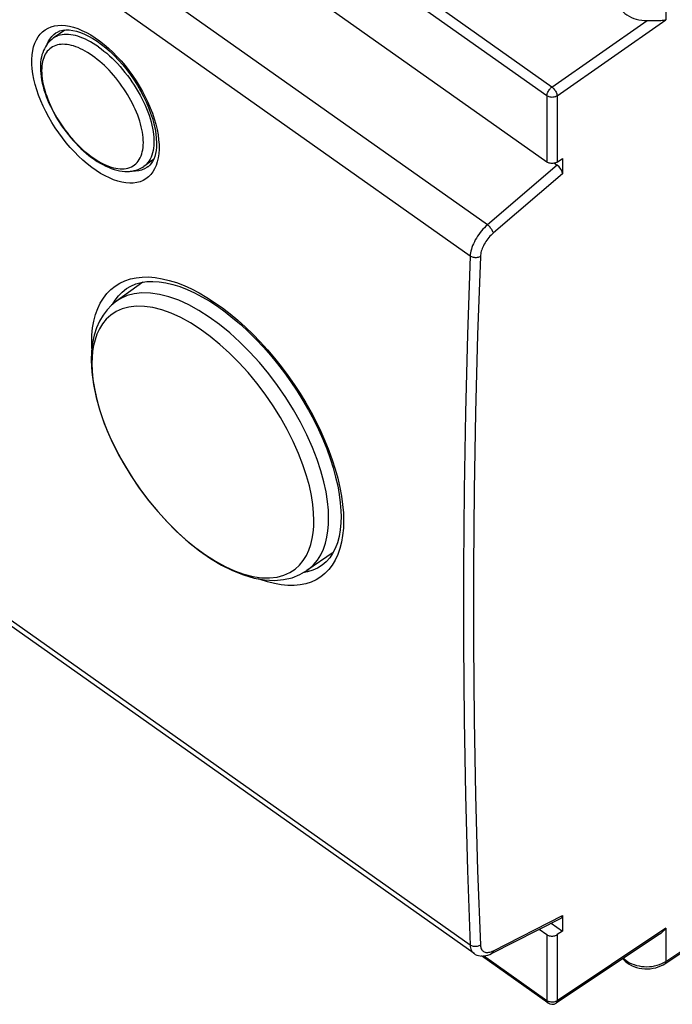
# Model space of a CAD drawing. Units: millimetres. Extents: x -30 to 33.1, y -35.2 to 32.8.
# Drawn here: x -10.6 to 11.8, y -35.2 to -1.3 of the extents above; entities that cross this region are included whole.
import ezdxf

# ---------------------------------------------------------------- set-up
doc = ezdxf.new("R2010")
doc.units = ezdxf.units.MM
doc.header["$LTSCALE"] = 16.335
doc.layers.get('0').update_dxf_attribs({"linetype": 'CONTINUOUS'})
for name, color, linetype in [('ASSI', 7, 'CONTINUOUS'), ('DRAFT', 7, 'CONTINUOUS'), ('RACCORDO', 7, 'CONTINUOUS')]:
    doc.layers.add(name, color=color, linetype=linetype)

msp = doc.modelspace()

# ---------------------------------------------------------------- linework, layer by layer
at = {"color": 7, "linetype": 'CONTINUOUS'}
for p, q in [((-9.087, -1.667), (-9.489, -1.951)), ((-6.035, -6.122), (-6.372, -6.361))]:
    msp.add_line(p, q, dxfattribs=at)
at = {"layer": 'ASSI', "color": 250, "linetype": 'CONTINUOUS'}
for p, q in [((7.674, -3.632), (-27.008, 20.891)), ((7.5, -3.932), (-27.181, 20.592)), ((5.452, -8.372), (-29.155, 16.098)), ((4.86, -9.448), (-29.731, 15.011)), ((11.593, -0.178), (11.593, -1.314)), ((7.674, -3.632), (10.953, -1.337)), ((7.85, -3.934), (11.593, -1.314)), ((-9.602, -1.98), (-9.537, -1.896)), ((7.5, -3.932), (7.5, -6.207)), ((7.85, -3.934), (7.85, -6.209)), ((7.857, -6.313), (5.452, -8.372)), ((8.033, -6.616), (5.656, -8.652)), ((4.86, -33.157), (-29.731, -8.698)), ((-6.203, -10.166), (-5.974, -10.185)), ((-7.444, -11.107), (-7.359, -10.967)), ((-8.157, -12.632), (-8.163, -12.425)), ((-1.641, -13.249), (-1.415, -13.552)), ((-1.415, -13.552), (-1.199, -13.861)), ((0.495, -18.279), (0.503, -18.552)), ((0.431, -19.294), (0.374, -19.513)), ((0.471, -19.061), (0.431, -19.294)), ((-0.734, -20.315), (-0.895, -20.347)), ((5.656, -33.35), (8.033, -32.139)), ((7.5, -32.794), (7.5, -35.069)), ((11.593, -32.579), (7.85, -35.071)), ((7.85, -32.796), (7.85, -35.071)), ((11.593, -32.579), (11.593, -33.715)), ((11.593, -33.715), (13.07, -32.732)), ((7.5, -35.069), (5.323, -33.529)), ((5.578, -33.384), (5.616, -33.369)), ((5.616, -33.369), (5.656, -33.35)), ((11.451, -33.794), (11.525, -33.757)), ((11.525, -33.757), (11.593, -33.715)), ((7.524, -35.084), (7.5, -35.069)), ((7.675, -35.12), (7.642, -35.119))]:
    msp.add_line(p, q, dxfattribs=at)
at = {"layer": 'ASSI', "color": 7, "linetype": 'CONTINUOUS'}
for p, q in [((-27.181, 18.317), (7.5, -6.207)), ((-9.393, -1.769), (-9.389, -1.766)), ((7.85, -6.209), (8.033, -6.084)), ((8.033, -6.084), (8.033, -6.616)), ((-6.231, -6.378), (-6.232, -6.378)), ((7.764, -6.247), (7.857, -6.313)), ((4.991, -33.448), (-29.603, -8.986)), ((-6.962, -10.566), (-6.962, -10.565)), ((-1.767, -13.155), (-1.533, -13.46)), ((0.216, -19.504), (0.127, -19.678)), ((-0.233, -20.082), (-0.234, -20.083)), ((8.033, -32.139), (8.033, -32.671)), ((5.596, -33.446), (7.992, -32.224)), ((7.649, -32.399), (8.033, -32.671)), ((7.238, -32.609), (7.5, -32.794)), ((11.344, -32.803), (7.815, -35.152)), ((8.033, -32.671), (7.85, -32.796)), ((11.558, -33.796), (13.036, -32.812)), ((7.532, -35.148), (5.246, -33.531))]:
    msp.add_line(p, q, dxfattribs=at)
for points in [[(10.953, -1.337), (11.017, -1.335), (11.079, -1.335), (11.198, -1.337)], [(11.198, -1.337), (11.255, -1.338), (11.31, -1.338), (11.362, -1.337), (11.413, -1.335), (11.461, -1.332), (11.507, -1.328), (11.551, -1.322), (11.593, -1.314)], [(-9.393, -1.769), (-9.345, -1.739), (-9.257, -1.7), (-9.16, -1.675), (-9.053, -1.663), (-8.936, -1.665), (-8.811, -1.681), (-8.681, -1.711), (-8.548, -1.754), (-8.412, -1.809), (-8.272, -1.877), (-8.127, -1.958), (-7.98, -2.053), (-7.83, -2.161), (-7.68, -2.281), (-7.53, -2.412), (-7.382, -2.554), (-7.237, -2.706), (-7.095, -2.866), (-6.959, -3.035), (-6.828, -3.209), (-6.704, -3.389), (-6.587, -3.574), (-6.478, -3.762), (-6.378, -3.952), (-6.287, -4.143), (-6.205, -4.334), (-6.134, -4.523), (-6.073, -4.709), (-6.023, -4.89), (-5.984, -5.067), (-5.956, -5.236), (-5.939, -5.396), (-5.933, -5.547), (-5.933, -5.618)], [(-5.933, -5.618), (-5.937, -5.699), (-5.949, -5.813), (-5.968, -5.919), (-5.995, -6.019), (-6.028, -6.109), (-6.068, -6.19), (-6.114, -6.26), (-6.165, -6.32), (-6.222, -6.371), (-6.232, -6.378)], [(7.85, -6.209), (7.825, -6.224), (7.798, -6.236), (7.769, -6.246), (7.739, -6.253), (7.707, -6.257), (7.675, -6.258), (7.642, -6.257), (7.61, -6.252), (7.58, -6.245), (7.552, -6.235), (7.525, -6.222), (7.5, -6.207)], [(-6.962, -10.565), (-6.813, -10.477), (-6.646, -10.406), (-6.464, -10.355), (-6.269, -10.325), (-6.06, -10.317), (-5.84, -10.331), (-5.611, -10.365), (-5.373, -10.421), (-5.129, -10.497), (-4.88, -10.594), (-4.626, -10.709), (-4.368, -10.844), (-4.104, -11), (-3.838, -11.174), (-3.57, -11.367), (-3.303, -11.578), (-3.036, -11.805), (-2.772, -12.048), (-2.512, -12.306), (-2.257, -12.577), (-2.008, -12.861), (-1.767, -13.155)], [(-1.533, -13.46), (-1.309, -13.773), (-1.096, -14.093), (-0.893, -14.419)], [(-0.893, -14.419), (-0.703, -14.749), (-0.525, -15.082), (-0.361, -15.416), (-0.212, -15.749), (-0.077, -16.081)], [(-0.077, -16.081), (0.042, -16.41), (0.145, -16.733), (0.231, -17.049), (0.301, -17.357), (0.354, -17.655), (0.391, -17.941), (0.411, -18.215), (0.415, -18.402)], [(0.415, -18.403), (0.409, -18.623), (0.386, -18.868), (0.346, -19.098), (0.289, -19.311), (0.216, -19.504)], [(0.127, -19.678), (0.025, -19.831), (-0.092, -19.963), (-0.234, -20.083)], [(7.5, -32.794), (7.525, -32.809), (7.552, -32.822), (7.58, -32.832), (7.61, -32.839), (7.642, -32.844), (7.675, -32.846), (7.707, -32.844), (7.739, -32.84), (7.769, -32.833), (7.798, -32.823), (7.825, -32.811), (7.85, -32.796)], [(11.593, -32.579), (11.551, -32.626), (11.507, -32.67), (11.461, -32.712), (11.413, -32.753), (11.362, -32.79), (11.344, -32.803)], [(4.991, -33.448), (5.033, -33.474), (5.087, -33.499), (5.144, -33.517), (5.204, -33.528), (5.267, -33.532), (5.331, -33.529), (5.397, -33.518), (5.464, -33.5), (5.533, -33.474), (5.596, -33.445)], [(10.11, -33.624), (10.132, -33.651), (10.19, -33.71), (10.256, -33.765), (10.329, -33.814), (10.408, -33.857), (10.493, -33.894), (10.582, -33.924), (10.674, -33.947), (10.768, -33.963), (10.863, -33.972), (10.959, -33.974), (11.055, -33.968), (11.15, -33.955), (11.242, -33.935), (11.331, -33.908), (11.417, -33.874), (11.496, -33.834), (11.558, -33.796)]]:
    msp.add_lwpolyline(points, dxfattribs=at)
at = {"layer": 'ASSI', "color": 250, "linetype": 'CONTINUOUS'}
for points in [[(-10.222, -2.676), (-10.212, -2.522), (-10.191, -2.377), (-10.16, -2.243), (-10.118, -2.118), (-10.066, -2.002), (-10.004, -1.898), (-9.933, -1.805), (-9.851, -1.725), (-9.762, -1.656), (-9.664, -1.6), (-9.558, -1.557), (-9.445, -1.527), (-9.325, -1.509), (-9.199, -1.505), (-9.067, -1.514), (-8.931, -1.536), (-8.789, -1.572), (-8.644, -1.619), (-8.497, -1.68), (-8.346, -1.753), (-8.195, -1.838), (-8.042, -1.935), (-7.889, -2.043), (-7.738, -2.161), (-7.588, -2.29), (-7.439, -2.428), (-7.295, -2.574), (-7.153, -2.728), (-7.016, -2.89), (-6.884, -3.058), (-6.758, -3.232), (-6.638, -3.411), (-6.524, -3.593), (-6.418, -3.778), (-6.319, -3.966), (-6.229, -4.155), (-6.148, -4.344), (-6.075, -4.534), (-6.011, -4.722), (-5.958, -4.907), (-5.914, -5.091), (-5.881, -5.269), (-5.859, -5.441), (-5.847, -5.608), (-5.845, -5.77)], [(-9.694, -2.152), (-9.658, -2.074), (-9.602, -1.98)], [(-9.537, -1.896), (-9.463, -1.823), (-9.393, -1.769)], [(-5.999, -6.444), (-6.06, -6.548), (-6.13, -6.639), (-6.21, -6.72), (-6.299, -6.788), (-6.395, -6.843), (-6.5, -6.886), (-6.612, -6.915), (-6.731, -6.932), (-6.856, -6.935), (-6.987, -6.926), (-7.123, -6.903), (-7.264, -6.867), (-7.408, -6.819), (-7.555, -6.758), (-7.705, -6.684), (-7.856, -6.599), (-8.009, -6.502), (-8.162, -6.394), (-8.314, -6.276), (-8.464, -6.148), (-8.613, -6.009), (-8.759, -5.863), (-8.9, -5.71), (-9.039, -5.548), (-9.172, -5.381), (-9.299, -5.208), (-9.42, -5.029), (-9.535, -4.848), (-9.642, -4.664), (-9.742, -4.476), (-9.833, -4.288), (-9.916, -4.099), (-9.99, -3.91), (-10.054, -3.723), (-10.108, -3.538), (-10.152, -3.355), (-10.185, -3.177), (-10.208, -3.005), (-10.22, -2.838), (-10.222, -2.676)], [(7.5, -3.932), (7.501, -3.909), (7.506, -3.883), (7.513, -3.857), (7.523, -3.829), (7.535, -3.801), (7.55, -3.773), (7.567, -3.745), (7.586, -3.719), (7.607, -3.694), (7.628, -3.671), (7.651, -3.65), (7.674, -3.632)], [(7.674, -3.632), (7.696, -3.65), (7.719, -3.671), (7.741, -3.695), (7.761, -3.72), (7.78, -3.746), (7.798, -3.774), (7.813, -3.803), (7.826, -3.831), (7.836, -3.859), (7.844, -3.885), (7.849, -3.911), (7.85, -3.934)], [(7.85, -3.934), (7.826, -3.949), (7.799, -3.961), (7.769, -3.971), (7.739, -3.978), (7.707, -3.982), (7.675, -3.984), (7.642, -3.982), (7.611, -3.977), (7.58, -3.97), (7.551, -3.96), (7.524, -3.947), (7.5, -3.932)], [(-5.845, -5.77), (-5.855, -5.925), (-5.875, -6.069), (-5.906, -6.203), (-5.947, -6.329), (-5.999, -6.444)], [(-6.232, -6.378), (-6.262, -6.399), (-6.35, -6.449)], [(-6.35, -6.449), (-6.444, -6.488), (-6.546, -6.515), (-6.653, -6.53), (-6.767, -6.533), (-6.833, -6.528)], [(5.452, -8.372), (5.399, -8.42), (5.347, -8.47), (5.297, -8.524), (5.248, -8.58), (5.201, -8.639), (5.156, -8.699), (5.114, -8.761), (5.073, -8.825), (5.036, -8.89), (5.002, -8.955), (4.971, -9.02), (4.944, -9.085), (4.92, -9.149), (4.901, -9.212), (4.885, -9.274), (4.872, -9.334), (4.864, -9.392), (4.86, -9.448)], [(5.656, -8.652), (5.65, -8.631), (5.642, -8.608), (5.631, -8.584), (5.617, -8.559), (5.601, -8.533), (5.583, -8.507), (5.563, -8.481), (5.542, -8.456), (5.52, -8.433), (5.497, -8.41), (5.474, -8.39), (5.452, -8.372)], [(5.656, -8.652), (5.616, -8.687), (5.577, -8.725), (5.54, -8.765), (5.503, -8.807), (5.468, -8.851), (5.434, -8.896), (5.402, -8.942), (5.371, -8.99), (5.343, -9.039), (5.317, -9.088), (5.294, -9.137), (5.274, -9.186), (5.256, -9.234), (5.241, -9.281), (5.229, -9.327), (5.22, -9.372), (5.214, -9.415), (5.21, -9.457)], [(4.86, -9.448), (4.766, -12.146), (4.696, -14.828), (4.649, -17.495), (4.625, -20.146), (4.625, -22.781), (4.649, -25.4), (4.696, -28.002), (4.766, -30.588), (4.86, -33.157)], [(5.21, -9.457), (5.186, -9.471), (5.159, -9.483), (5.129, -9.492), (5.099, -9.498), (5.067, -9.501), (5.035, -9.502), (5.002, -9.5), (4.971, -9.495), (4.94, -9.487), (4.911, -9.476), (4.884, -9.463), (4.86, -9.448)], [(5.21, -9.457), (5.116, -12.154), (5.046, -14.834), (4.999, -17.499), (4.976, -20.149), (4.976, -22.782), (4.999, -25.4), (5.046, -28), (5.116, -30.585), (5.21, -33.153)], [(-8.163, -12.425), (-8.155, -12.163), (-8.13, -11.916), (-8.089, -11.682), (-8.031, -11.461), (-7.957, -11.254), (-7.867, -11.064), (-7.762, -10.89), (-7.641, -10.734), (-7.507, -10.596), (-7.358, -10.476), (-7.195, -10.375), (-7.02, -10.294), (-6.832, -10.232), (-6.632, -10.19), (-6.423, -10.168), (-6.203, -10.166)], [(-5.974, -10.185), (-5.737, -10.224), (-5.493, -10.282), (-5.243, -10.361), (-4.987, -10.459), (-4.728, -10.576), (-4.464, -10.712), (-4.199, -10.866), (-3.933, -11.038), (-3.666, -11.227), (-3.4, -11.431), (-3.136, -11.652), (-2.874, -11.887), (-2.616, -12.136), (-2.363, -12.397), (-2.115, -12.671), (-1.874, -12.955), (-1.641, -13.249)], [(-7.359, -10.967), (-7.244, -10.819), (-7.116, -10.687), (-6.962, -10.566)], [(-1.199, -13.861), (-0.993, -14.177), (-0.797, -14.499), (-0.613, -14.823), (-0.442, -15.149), (-0.283, -15.478), (-0.137, -15.806)], [(-0.137, -15.806), (-0.006, -16.132), (0.112, -16.457), (0.215, -16.778), (0.302, -17.093), (0.374, -17.404), (0.431, -17.706), (0.471, -17.997), (0.495, -18.279)], [(0.503, -18.552), (0.495, -18.814), (0.471, -19.061)], [(0.374, -19.513), (0.302, -19.719), (0.215, -19.907), (0.113, -20.079), (-0.005, -20.233), (-0.137, -20.369), (-0.282, -20.486), (-0.441, -20.585), (-0.613, -20.663), (-0.796, -20.722), (-0.992, -20.762), (-1.198, -20.781), (-1.414, -20.78), (-1.64, -20.759), (-1.873, -20.718), (-2.114, -20.657), (-2.362, -20.576), (-2.431, -20.55)], [(-0.234, -20.083), (-0.396, -20.184), (-0.56, -20.259), (-0.734, -20.315)], [(5.21, -33.153), (5.186, -33.168), (5.159, -33.182), (5.129, -33.192), (5.099, -33.2), (5.067, -33.205), (5.035, -33.207), (5.002, -33.206), (4.971, -33.202), (4.94, -33.195), (4.911, -33.185), (4.884, -33.172), (4.86, -33.157)], [(4.86, -33.157), (4.864, -33.208), (4.872, -33.254), (4.885, -33.298), (4.901, -33.338), (4.921, -33.373), (4.944, -33.405), (4.972, -33.432), (4.991, -33.448)], [(5.21, -33.153), (5.214, -33.19), (5.22, -33.226), (5.229, -33.258), (5.241, -33.288), (5.256, -33.315), (5.274, -33.338), (5.294, -33.359), (5.317, -33.376), (5.343, -33.39), (5.371, -33.4), (5.402, -33.407), (5.434, -33.409)], [(5.434, -33.409), (5.468, -33.408), (5.503, -33.404), (5.54, -33.395), (5.578, -33.384)], [(5.656, -33.35), (5.65, -33.374), (5.642, -33.396), (5.631, -33.415), (5.617, -33.431), (5.601, -33.443), (5.596, -33.445)], [(10.135, -33.608), (10.152, -33.626), (10.21, -33.675), (10.274, -33.72), (10.344, -33.761), (10.419, -33.798), (10.498, -33.829), (10.581, -33.855), (10.668, -33.875), (10.756, -33.889), (10.846, -33.898), (10.937, -33.901), (11.028, -33.897), (11.118, -33.888), (11.206, -33.873), (11.291, -33.852), (11.373, -33.825), (11.451, -33.794)], [(11.593, -33.715), (11.591, -33.738), (11.586, -33.757), (11.578, -33.774), (11.568, -33.788), (11.558, -33.796)], [(7.532, -35.148), (7.523, -35.139), (7.513, -35.126), (7.506, -35.109), (7.501, -35.09), (7.5, -35.069)], [(7.642, -35.119), (7.611, -35.114), (7.58, -35.107), (7.551, -35.096), (7.524, -35.084)], [(7.769, -35.108), (7.739, -35.115), (7.707, -35.119), (7.675, -35.12)], [(7.85, -35.071), (7.826, -35.085), (7.799, -35.098), (7.769, -35.108)], [(7.815, -35.152), (7.826, -35.143), (7.836, -35.129), (7.844, -35.112), (7.849, -35.093), (7.85, -35.071)]]:
    msp.add_lwpolyline(points, dxfattribs=at)
at = {"layer": 'ASSI', "color": 7, "linetype": 'CONTINUOUS'}
msp.add_arc((7.677, -34.944), 0.25, 234.7329, 303.6482, dxfattribs=at)
for centre, major_axis, ratio, start_param, end_param in [((10.923, -0.647), (0.964, 0.017), 0.715723, 3.128784, 4.731033), ((7.857, -6.492), (-0.143, 0.206), 0.503895, -2.5134, -0.945635), ((7.857, -32.013), (-0.143, 0.207), 0.501001, -3.209025, -2.514854)]:
    msp.add_ellipse(centre, major_axis=major_axis, ratio=ratio, start_param=start_param, end_param=end_param, dxfattribs=at)
at = {"layer": 'DRAFT', "color": 7, "linetype": 'CONTINUOUS'}
for p, q in [((-6.409, -10.347), (-7.312, -10.999)), ((0.146, -19.642), (-0.759, -20.268)), ((7.649, -32.399), (8.033, -32.671))]:
    msp.add_line(p, q, dxfattribs=at)
at = {"layer": 'RACCORDO', "color": 250, "linetype": 'CONTINUOUS'}
for p, q in [((7.674, -3.632), (-27.008, 20.891)), ((7.5, -3.932), (-27.181, 20.592)), ((5.452, -8.372), (-29.155, 16.098)), ((4.86, -9.448), (-29.731, 15.011)), ((11.593, -0.178), (11.593, -1.314)), ((7.674, -3.632), (10.953, -1.337)), ((7.85, -3.934), (11.593, -1.314)), ((-9.602, -1.98), (-9.537, -1.896)), ((7.5, -3.932), (7.5, -6.207)), ((7.85, -3.934), (7.85, -6.209)), ((7.857, -6.313), (5.452, -8.372)), ((8.033, -6.616), (5.656, -8.652)), ((4.86, -33.157), (-29.731, -8.698)), ((-6.203, -10.166), (-5.974, -10.185)), ((-7.444, -11.107), (-7.359, -10.967)), ((-5.099, -11.565), (-5.427, -11.415)), ((-8.157, -12.632), (-8.163, -12.425)), ((-8.15, -12.937), (-8.156, -13.146)), ((-1.641, -13.249), (-1.415, -13.552)), ((-1.415, -13.552), (-1.199, -13.861)), ((-7.78, -15.064), (-7.626, -15.459)), ((-7.626, -15.459), (-7.444, -15.87)), ((-7.444, -15.87), (-7.236, -16.283)), ((-7.236, -16.283), (-7.005, -16.691)), ((-7.005, -16.691), (-6.753, -17.095)), ((-6.753, -17.095), (-6.481, -17.49)), ((0.495, -18.279), (0.503, -18.552)), ((0.431, -19.294), (0.374, -19.513)), ((0.471, -19.061), (0.431, -19.294)), ((-0.734, -20.315), (-0.895, -20.347)), ((5.656, -33.35), (8.033, -32.139)), ((7.5, -32.794), (7.5, -35.069)), ((11.593, -32.579), (7.85, -35.071)), ((7.85, -32.796), (7.85, -35.071)), ((11.593, -32.579), (11.593, -33.715)), ((11.593, -33.715), (13.07, -32.732)), ((7.5, -35.069), (5.323, -33.529)), ((5.578, -33.384), (5.616, -33.369)), ((5.616, -33.369), (5.656, -33.35)), ((11.451, -33.794), (11.525, -33.757)), ((11.525, -33.757), (11.593, -33.715)), ((7.524, -35.084), (7.5, -35.069)), ((7.675, -35.12), (7.642, -35.119))]:
    msp.add_line(p, q, dxfattribs=at)
at = {"layer": 'RACCORDO', "color": 7, "linetype": 'CONTINUOUS'}
for p, q in [((-27.181, 18.317), (7.5, -6.207)), ((-9.393, -1.769), (-9.389, -1.766)), ((7.85, -6.209), (8.033, -6.084)), ((8.033, -6.084), (8.033, -6.616)), ((-6.231, -6.378), (-6.232, -6.378)), ((7.764, -6.247), (7.857, -6.313)), ((4.991, -33.448), (-29.603, -8.986)), ((-6.962, -10.566), (-6.962, -10.565)), ((-1.767, -13.155), (-1.533, -13.46)), ((0.216, -19.504), (0.127, -19.678)), ((-0.233, -20.082), (-0.234, -20.083)), ((8.033, -32.139), (8.033, -32.671)), ((5.596, -33.446), (7.992, -32.224)), ((7.238, -32.609), (7.5, -32.794)), ((11.344, -32.803), (7.815, -35.152)), ((8.033, -32.671), (7.85, -32.796)), ((11.558, -33.796), (13.036, -32.812)), ((7.532, -35.148), (5.246, -33.531))]:
    msp.add_line(p, q, dxfattribs=at)
for points in [[(10.953, -1.337), (11.017, -1.335), (11.079, -1.335), (11.198, -1.337)], [(11.198, -1.337), (11.255, -1.338), (11.31, -1.338), (11.362, -1.337), (11.413, -1.335), (11.461, -1.332), (11.507, -1.328), (11.551, -1.322), (11.593, -1.314)], [(-9.393, -1.769), (-9.345, -1.739), (-9.257, -1.7), (-9.16, -1.675), (-9.053, -1.663), (-8.936, -1.665), (-8.811, -1.681), (-8.681, -1.711), (-8.548, -1.754), (-8.412, -1.809), (-8.272, -1.877), (-8.127, -1.958), (-7.98, -2.053), (-7.83, -2.161), (-7.68, -2.281), (-7.53, -2.412), (-7.382, -2.554), (-7.237, -2.706), (-7.095, -2.866), (-6.959, -3.035), (-6.828, -3.209), (-6.704, -3.389), (-6.587, -3.574), (-6.478, -3.762), (-6.378, -3.952), (-6.287, -4.143), (-6.205, -4.334), (-6.134, -4.523), (-6.073, -4.709), (-6.023, -4.89), (-5.984, -5.067), (-5.956, -5.236), (-5.939, -5.396), (-5.933, -5.547), (-5.933, -5.618)], [(-9.489, -1.951), (-9.54, -1.99), (-9.589, -2.034), (-9.636, -2.081), (-9.679, -2.132), (-9.719, -2.186), (-9.757, -2.245), (-9.791, -2.309), (-9.822, -2.376), (-9.849, -2.448), (-9.873, -2.524), (-9.892, -2.604), (-9.908, -2.687), (-9.919, -2.773), (-9.925, -2.863), (-9.927, -2.956)], [(-9.927, -2.956), (-9.925, -3.06), (-9.917, -3.166), (-9.904, -3.274), (-9.886, -3.384), (-9.864, -3.495), (-9.836, -3.608), (-9.805, -3.722), (-9.768, -3.836), (-9.728, -3.95), (-9.684, -4.065), (-9.635, -4.179), (-9.583, -4.293), (-9.527, -4.407), (-9.468, -4.52), (-9.405, -4.632), (-9.339, -4.743), (-9.27, -4.852), (-9.198, -4.96), (-9.124, -5.066), (-9.046, -5.17), (-8.966, -5.272), (-8.884, -5.372), (-8.8, -5.468), (-8.714, -5.562), (-8.626, -5.653), (-8.536, -5.741), (-8.445, -5.825), (-8.353, -5.905), (-8.259, -5.982), (-8.164, -6.054), (-8.069, -6.122), (-7.972, -6.186), (-7.876, -6.245), (-7.779, -6.299), (-7.681, -6.349), (-7.584, -6.392), (-7.488, -6.43), (-7.392, -6.463), (-7.298, -6.489), (-7.205, -6.51), (-7.114, -6.524), (-7.026, -6.532), (-6.941, -6.534), (-6.859, -6.531), (-6.78, -6.522), (-6.704, -6.507), (-6.631, -6.488), (-6.561, -6.463), (-6.494, -6.433), (-6.431, -6.399), (-6.372, -6.361)], [(-5.933, -5.618), (-5.937, -5.699), (-5.949, -5.813), (-5.968, -5.919), (-5.995, -6.019), (-6.028, -6.109), (-6.068, -6.19), (-6.114, -6.26), (-6.165, -6.32), (-6.222, -6.371), (-6.232, -6.378)], [(7.85, -6.209), (7.825, -6.224), (7.798, -6.236), (7.769, -6.246), (7.739, -6.253), (7.707, -6.257), (7.675, -6.258), (7.642, -6.257), (7.61, -6.252), (7.58, -6.245), (7.552, -6.235), (7.525, -6.222), (7.5, -6.207)], [(-6.962, -10.565), (-6.813, -10.477), (-6.646, -10.406), (-6.464, -10.355), (-6.269, -10.325), (-6.06, -10.317), (-5.84, -10.331), (-5.611, -10.365), (-5.373, -10.421), (-5.129, -10.497), (-4.88, -10.594), (-4.626, -10.709), (-4.368, -10.844), (-4.104, -11), (-3.838, -11.174), (-3.57, -11.367), (-3.303, -11.578), (-3.036, -11.805), (-2.772, -12.048), (-2.512, -12.306), (-2.257, -12.577), (-2.008, -12.861), (-1.767, -13.155)], [(-7.312, -10.999), (-7.48, -11.136), (-7.633, -11.296), (-7.771, -11.48), (-7.892, -11.686), (-7.994, -11.915), (-8.074, -12.165), (-8.133, -12.435), (-8.169, -12.726), (-8.181, -13.035)], [(-8.181, -13.035), (-8.162, -13.445), (-8.105, -13.871), (-8.013, -14.309), (-7.888, -14.756), (-7.73, -15.208), (-7.541, -15.662), (-7.325, -16.115), (-7.082, -16.562), (-6.815, -17.001), (-6.526, -17.429), (-6.217, -17.843), (-5.89, -18.238), (-5.548, -18.614), (-5.193, -18.965), (-4.828, -19.29), (-4.455, -19.586), (-4.077, -19.849), (-3.697, -20.077), (-3.315, -20.268), (-2.936, -20.419), (-2.569, -20.525), (-2.216, -20.587), (-1.877, -20.605), (-1.56, -20.58), (-1.268, -20.514), (-1, -20.409), (-0.759, -20.268)], [(-1.533, -13.46), (-1.309, -13.773), (-1.096, -14.093), (-0.893, -14.419)], [(-0.893, -14.419), (-0.703, -14.749), (-0.525, -15.082), (-0.361, -15.416), (-0.212, -15.749), (-0.077, -16.081)], [(-0.077, -16.081), (0.042, -16.41), (0.145, -16.733), (0.231, -17.049), (0.301, -17.357), (0.354, -17.655), (0.391, -17.941), (0.411, -18.215), (0.415, -18.402)], [(0.415, -18.403), (0.409, -18.623), (0.386, -18.868), (0.346, -19.098), (0.289, -19.311), (0.216, -19.504)], [(0.127, -19.678), (0.025, -19.831), (-0.092, -19.963), (-0.234, -20.083)], [(7.5, -32.794), (7.525, -32.809), (7.552, -32.822), (7.58, -32.832), (7.61, -32.839), (7.642, -32.844), (7.675, -32.846), (7.707, -32.844), (7.739, -32.84), (7.769, -32.833), (7.798, -32.823), (7.825, -32.811), (7.85, -32.796)], [(11.593, -32.579), (11.551, -32.626), (11.507, -32.67), (11.461, -32.712), (11.413, -32.753), (11.362, -32.79), (11.344, -32.803)], [(4.991, -33.448), (5.033, -33.474), (5.087, -33.499), (5.144, -33.517), (5.204, -33.528), (5.267, -33.532), (5.331, -33.529), (5.397, -33.518), (5.464, -33.5), (5.533, -33.474), (5.596, -33.445)], [(10.11, -33.624), (10.132, -33.651), (10.19, -33.71), (10.256, -33.765), (10.329, -33.814), (10.408, -33.857), (10.493, -33.894), (10.582, -33.924), (10.674, -33.947), (10.768, -33.963), (10.863, -33.972), (10.959, -33.974), (11.055, -33.968), (11.15, -33.955), (11.242, -33.935), (11.331, -33.908), (11.417, -33.874), (11.496, -33.834), (11.558, -33.796)]]:
    msp.add_lwpolyline(points, dxfattribs=at)
at = {"layer": 'RACCORDO', "color": 250, "linetype": 'CONTINUOUS'}
for points in [[(-10.222, -2.676), (-10.212, -2.522), (-10.191, -2.377), (-10.16, -2.243), (-10.118, -2.118), (-10.066, -2.002), (-10.004, -1.898), (-9.933, -1.805), (-9.851, -1.725), (-9.762, -1.656), (-9.664, -1.6), (-9.558, -1.557), (-9.445, -1.527), (-9.325, -1.509), (-9.199, -1.505), (-9.067, -1.514), (-8.931, -1.536), (-8.789, -1.572), (-8.644, -1.619), (-8.497, -1.68), (-8.346, -1.753), (-8.195, -1.838), (-8.042, -1.935), (-7.889, -2.043), (-7.738, -2.161), (-7.588, -2.29), (-7.439, -2.428), (-7.295, -2.574), (-7.153, -2.728), (-7.016, -2.89), (-6.884, -3.058), (-6.758, -3.232), (-6.638, -3.411), (-6.524, -3.593), (-6.418, -3.778), (-6.319, -3.966), (-6.229, -4.155), (-6.148, -4.344), (-6.075, -4.534), (-6.011, -4.722), (-5.958, -4.907), (-5.914, -5.091), (-5.881, -5.269), (-5.859, -5.441), (-5.847, -5.608), (-5.845, -5.77)], [(-9.694, -2.152), (-9.658, -2.074), (-9.602, -1.98)], [(-9.537, -1.896), (-9.463, -1.823), (-9.393, -1.769)], [(-7.93, -2.247), (-8.021, -2.185), (-8.112, -2.127), (-8.202, -2.074), (-8.292, -2.026), (-8.381, -1.982), (-8.468, -1.944), (-8.555, -1.91), (-8.64, -1.882), (-8.724, -1.859), (-8.805, -1.84), (-8.885, -1.828), (-8.963, -1.82), (-9.038, -1.818), (-9.111, -1.821), (-9.181, -1.829), (-9.248, -1.843), (-9.312, -1.861), (-9.373, -1.885), (-9.431, -1.915), (-9.489, -1.951)], [(-8.136, -2.552), (-8.219, -2.495), (-8.302, -2.442), (-8.385, -2.394), (-8.467, -2.349), (-8.548, -2.309), (-8.629, -2.274), (-8.708, -2.243), (-8.786, -2.217), (-8.863, -2.196), (-8.938, -2.179), (-9.011, -2.168), (-9.082, -2.161), (-9.151, -2.159), (-9.217, -2.161), (-9.282, -2.169), (-9.343, -2.181), (-9.402, -2.199), (-9.458, -2.221), (-9.511, -2.247), (-9.561, -2.279), (-9.608, -2.315), (-9.651, -2.355), (-9.691, -2.4), (-9.727, -2.449), (-9.76, -2.503), (-9.789, -2.56), (-9.815, -2.621), (-9.836, -2.687), (-9.854, -2.755), (-9.868, -2.828), (-9.878, -2.904), (-9.884, -2.982), (-9.885, -3.064)], [(-7.93, -2.247), (-7.835, -2.316), (-7.74, -2.391), (-7.646, -2.469), (-7.552, -2.552), (-7.459, -2.639), (-7.368, -2.73), (-7.277, -2.824), (-7.189, -2.921), (-7.102, -3.022), (-7.017, -3.125), (-6.935, -3.231), (-6.855, -3.339), (-6.778, -3.449), (-6.703, -3.561), (-6.632, -3.675), (-6.564, -3.789), (-6.499, -3.905), (-6.438, -4.021), (-6.38, -4.138), (-6.327, -4.254), (-6.277, -4.371), (-6.231, -4.486), (-6.19, -4.601), (-6.153, -4.715), (-6.121, -4.828), (-6.093, -4.938), (-6.069, -5.047), (-6.05, -5.154), (-6.036, -5.258), (-6.027, -5.36), (-6.022, -5.458), (-6.022, -5.553), (-6.027, -5.645), (-6.036, -5.733), (-6.05, -5.817), (-6.069, -5.897), (-6.093, -5.973), (-6.121, -6.044), (-6.153, -6.11), (-6.19, -6.172), (-6.231, -6.228), (-6.277, -6.28), (-6.327, -6.326), (-6.372, -6.361)], [(-5.999, -6.444), (-6.06, -6.548), (-6.13, -6.639), (-6.21, -6.72), (-6.299, -6.788), (-6.395, -6.843), (-6.5, -6.886), (-6.612, -6.915), (-6.731, -6.932), (-6.856, -6.935), (-6.987, -6.926), (-7.123, -6.903), (-7.264, -6.867), (-7.408, -6.819), (-7.555, -6.758), (-7.705, -6.684), (-7.856, -6.599), (-8.009, -6.502), (-8.162, -6.394), (-8.314, -6.276), (-8.464, -6.148), (-8.613, -6.009), (-8.759, -5.863), (-8.9, -5.71), (-9.039, -5.548), (-9.172, -5.381), (-9.299, -5.208), (-9.42, -5.029), (-9.535, -4.848), (-9.642, -4.664), (-9.742, -4.476), (-9.833, -4.288), (-9.916, -4.099), (-9.99, -3.91), (-10.054, -3.723), (-10.108, -3.538), (-10.152, -3.355), (-10.185, -3.177), (-10.208, -3.005), (-10.22, -2.838), (-10.222, -2.676)], [(-6.386, -5.538), (-6.388, -5.454), (-6.394, -5.367), (-6.404, -5.277), (-6.418, -5.185), (-6.436, -5.091), (-6.457, -4.995), (-6.483, -4.898), (-6.512, -4.8), (-6.545, -4.7), (-6.581, -4.599), (-6.621, -4.498), (-6.664, -4.396), (-6.711, -4.294), (-6.761, -4.192), (-6.814, -4.091), (-6.87, -3.989), (-6.929, -3.889), (-6.99, -3.789), (-7.054, -3.691), (-7.121, -3.594), (-7.19, -3.498), (-7.261, -3.405), (-7.334, -3.313), (-7.409, -3.224), (-7.486, -3.137), (-7.564, -3.053), (-7.643, -2.971), (-7.724, -2.893), (-7.805, -2.817), (-7.887, -2.746), (-7.97, -2.677), (-8.053, -2.613), (-8.136, -2.552)], [(-9.885, -3.064), (-9.883, -3.153), (-9.877, -3.245), (-9.866, -3.339), (-9.851, -3.435), (-9.831, -3.534), (-9.808, -3.635), (-9.78, -3.737), (-9.748, -3.841), (-9.712, -3.946), (-9.672, -4.052), (-9.629, -4.158), (-9.581, -4.265), (-9.531, -4.372), (-9.476, -4.478), (-9.418, -4.584), (-9.358, -4.69), (-9.294, -4.795), (-9.227, -4.898), (-9.157, -5), (-9.085, -5.1), (-9.011, -5.198), (-8.934, -5.294), (-8.856, -5.387), (-8.775, -5.478), (-8.693, -5.566), (-8.61, -5.65), (-8.525, -5.732), (-8.44, -5.809), (-8.353, -5.883), (-8.267, -5.954), (-8.18, -6.019), (-8.092, -6.081), (-8.005, -6.138), (-7.918, -6.191), (-7.832, -6.239), (-7.747, -6.282), (-7.662, -6.321), (-7.579, -6.354), (-7.497, -6.382), (-7.416, -6.405), (-7.338, -6.423), (-7.261, -6.435), (-7.187, -6.442), (-7.115, -6.444), (-7.045, -6.44), (-6.978, -6.432), (-6.914, -6.418), (-6.853, -6.398), (-6.796, -6.374), (-6.741, -6.344), (-6.69, -6.309), (-6.643, -6.269), (-6.599, -6.225), (-6.56, -6.175), (-6.524, -6.121), (-6.492, -6.062), (-6.464, -5.999), (-6.441, -5.932), (-6.421, -5.861), (-6.406, -5.785), (-6.395, -5.706), (-6.389, -5.624), (-6.386, -5.538)], [(7.5, -3.932), (7.501, -3.909), (7.506, -3.883), (7.513, -3.857), (7.523, -3.829), (7.535, -3.801), (7.55, -3.773), (7.567, -3.745), (7.586, -3.719), (7.607, -3.694), (7.628, -3.671), (7.651, -3.65), (7.674, -3.632)], [(7.674, -3.632), (7.696, -3.65), (7.719, -3.671), (7.741, -3.695), (7.761, -3.72), (7.78, -3.746), (7.798, -3.774), (7.813, -3.803), (7.826, -3.831), (7.836, -3.859), (7.844, -3.885), (7.849, -3.911), (7.85, -3.934)], [(7.85, -3.934), (7.826, -3.949), (7.799, -3.961), (7.769, -3.971), (7.739, -3.978), (7.707, -3.982), (7.675, -3.984), (7.642, -3.982), (7.611, -3.977), (7.58, -3.97), (7.551, -3.96), (7.524, -3.947), (7.5, -3.932)], [(-5.845, -5.77), (-5.855, -5.925), (-5.875, -6.069), (-5.906, -6.203), (-5.947, -6.329), (-5.999, -6.444)], [(-6.232, -6.378), (-6.262, -6.399), (-6.35, -6.449)], [(-6.35, -6.449), (-6.444, -6.488), (-6.546, -6.515), (-6.653, -6.53), (-6.767, -6.533), (-6.833, -6.528)], [(5.452, -8.372), (5.399, -8.42), (5.347, -8.47), (5.297, -8.524), (5.248, -8.58), (5.201, -8.639), (5.156, -8.699), (5.114, -8.761), (5.073, -8.825), (5.036, -8.89), (5.002, -8.955), (4.971, -9.02), (4.944, -9.085), (4.92, -9.149), (4.901, -9.212), (4.885, -9.274), (4.872, -9.334), (4.864, -9.392), (4.86, -9.448)], [(5.656, -8.652), (5.65, -8.631), (5.642, -8.608), (5.631, -8.584), (5.617, -8.559), (5.601, -8.533), (5.583, -8.507), (5.563, -8.481), (5.542, -8.456), (5.52, -8.433), (5.497, -8.41), (5.474, -8.39), (5.452, -8.372)], [(5.656, -8.652), (5.616, -8.687), (5.577, -8.725), (5.54, -8.765), (5.503, -8.807), (5.468, -8.851), (5.434, -8.896), (5.402, -8.942), (5.371, -8.99), (5.343, -9.039), (5.317, -9.088), (5.294, -9.137), (5.274, -9.186), (5.256, -9.234), (5.241, -9.281), (5.229, -9.327), (5.22, -9.372), (5.214, -9.415), (5.21, -9.457)], [(4.86, -9.448), (4.766, -12.146), (4.696, -14.828), (4.649, -17.495), (4.625, -20.146), (4.625, -22.781), (4.649, -25.4), (4.696, -28.002), (4.766, -30.588), (4.86, -33.157)], [(5.21, -9.457), (5.186, -9.471), (5.159, -9.483), (5.129, -9.492), (5.099, -9.498), (5.067, -9.501), (5.035, -9.502), (5.002, -9.5), (4.971, -9.495), (4.94, -9.487), (4.911, -9.476), (4.884, -9.463), (4.86, -9.448)], [(5.21, -9.457), (5.116, -12.154), (5.046, -14.834), (4.999, -17.499), (4.976, -20.149), (4.976, -22.782), (4.999, -25.4), (5.046, -28), (5.116, -30.585), (5.21, -33.153)], [(-8.163, -12.425), (-8.155, -12.163), (-8.13, -11.916), (-8.089, -11.682), (-8.031, -11.461), (-7.957, -11.254), (-7.867, -11.064), (-7.762, -10.89), (-7.641, -10.734), (-7.507, -10.596), (-7.358, -10.476), (-7.195, -10.375), (-7.02, -10.294), (-6.832, -10.232), (-6.632, -10.19), (-6.423, -10.168), (-6.203, -10.166)], [(-5.974, -10.185), (-5.737, -10.224), (-5.493, -10.282), (-5.243, -10.361), (-4.987, -10.459), (-4.728, -10.576), (-4.464, -10.712), (-4.199, -10.866), (-3.933, -11.038), (-3.666, -11.227), (-3.4, -11.431), (-3.136, -11.652), (-2.874, -11.887), (-2.616, -12.136), (-2.363, -12.397), (-2.115, -12.671), (-1.874, -12.955), (-1.641, -13.249)], [(-7.359, -10.967), (-7.244, -10.819), (-7.116, -10.687), (-6.962, -10.566)], [(-4.825, -11.126), (-5.17, -10.969), (-5.506, -10.848), (-5.829, -10.764), (-6.14, -10.719), (-6.434, -10.712), (-6.703, -10.743), (-6.947, -10.808), (-7.166, -10.906), (-7.312, -10.999)], [(-5.427, -11.415), (-5.747, -11.3), (-6.055, -11.221), (-6.35, -11.178), (-6.629, -11.171), (-6.886, -11.2), (-7.118, -11.263), (-7.326, -11.356), (-7.507, -11.475), (-7.66, -11.616), (-7.79, -11.773), (-7.896, -11.946), (-7.982, -12.13), (-8.048, -12.323), (-8.097, -12.523), (-8.131, -12.728), (-8.15, -12.937)], [(-2.39, -13.114), (-2.721, -12.751), (-3.062, -12.409), (-3.411, -12.093), (-3.764, -11.804), (-4.119, -11.546), (-4.474, -11.319), (-4.825, -11.126)], [(-3.097, -13.111), (-3.421, -12.786), (-3.753, -12.485), (-4.089, -12.21), (-4.427, -11.964), (-4.765, -11.749), (-5.099, -11.565)], [(-8.156, -13.146), (-8.147, -13.408), (-8.12, -13.694), (-8.071, -14.002), (-8, -14.335), (-7.903, -14.69), (-7.78, -15.064)], [(-2.192, -14.203), (-2.48, -13.822), (-2.782, -13.457), (-3.097, -13.111)], [(-0.011, -18.463), (-0.02, -18.188), (-0.048, -17.888), (-0.099, -17.563), (-0.174, -17.214), (-0.276, -16.841), (-0.406, -16.447), (-0.566, -16.032), (-0.759, -15.601), (-0.977, -15.167), (-1.219, -14.738), (-1.485, -14.313), (-1.77, -13.898), (-2.073, -13.498), (-2.39, -13.114)], [(-1.199, -13.861), (-0.993, -14.177), (-0.797, -14.499), (-0.613, -14.823), (-0.442, -15.149), (-0.283, -15.478), (-0.137, -15.806)], [(-0.518, -18.547), (-0.526, -18.285), (-0.553, -17.999), (-0.602, -17.69), (-0.673, -17.358), (-0.77, -17.003), (-0.894, -16.629), (-1.047, -16.234), (-1.229, -15.823), (-1.438, -15.41), (-1.668, -15.002), (-1.92, -14.597), (-2.192, -14.203)], [(-0.137, -15.806), (-0.006, -16.132), (0.112, -16.457), (0.215, -16.778), (0.302, -17.093), (0.374, -17.404), (0.431, -17.706), (0.471, -17.997), (0.495, -18.279)], [(-6.481, -17.49), (-6.193, -17.871), (-5.891, -18.236), (-5.576, -18.582), (-5.252, -18.907), (-4.92, -19.208), (-4.584, -19.483), (-4.246, -19.729), (-3.908, -19.944), (-3.574, -20.128), (-3.246, -20.278), (-2.926, -20.393), (-2.619, -20.472), (-2.323, -20.515), (-2.044, -20.522), (-1.787, -20.493), (-1.555, -20.43), (-1.347, -20.337), (-1.166, -20.218), (-1.013, -20.077), (-0.884, -19.92), (-0.777, -19.747), (-0.691, -19.563)], [(-0.759, -20.268), (-0.692, -20.219), (-0.531, -20.072), (-0.395, -19.906), (-0.283, -19.724), (-0.193, -19.531), (-0.123, -19.329), (-0.072, -19.118), (-0.037, -18.903), (-0.017, -18.683), (-0.011, -18.463)], [(-0.691, -19.563), (-0.625, -19.37), (-0.576, -19.17), (-0.542, -18.965), (-0.524, -18.756), (-0.518, -18.547)], [(0.503, -18.552), (0.495, -18.814), (0.471, -19.061)], [(0.374, -19.513), (0.302, -19.719), (0.215, -19.907), (0.113, -20.079), (-0.005, -20.233), (-0.137, -20.369), (-0.282, -20.486), (-0.441, -20.585), (-0.613, -20.663), (-0.796, -20.722), (-0.992, -20.762), (-1.198, -20.781), (-1.414, -20.78), (-1.64, -20.759), (-1.873, -20.718), (-2.114, -20.657), (-2.362, -20.576), (-2.431, -20.55)], [(-0.234, -20.083), (-0.396, -20.184), (-0.56, -20.259), (-0.734, -20.315)], [(5.21, -33.153), (5.186, -33.168), (5.159, -33.182), (5.129, -33.192), (5.099, -33.2), (5.067, -33.205), (5.035, -33.207), (5.002, -33.206), (4.971, -33.202), (4.94, -33.195), (4.911, -33.185), (4.884, -33.172), (4.86, -33.157)], [(4.86, -33.157), (4.864, -33.208), (4.872, -33.254), (4.885, -33.298), (4.901, -33.338), (4.921, -33.373), (4.944, -33.405), (4.972, -33.432), (4.991, -33.448)], [(5.21, -33.153), (5.214, -33.19), (5.22, -33.226), (5.229, -33.258), (5.241, -33.288), (5.256, -33.315), (5.274, -33.338), (5.294, -33.359), (5.317, -33.376), (5.343, -33.39), (5.371, -33.4), (5.402, -33.407), (5.434, -33.409)], [(5.434, -33.409), (5.468, -33.408), (5.503, -33.404), (5.54, -33.395), (5.578, -33.384)], [(5.656, -33.35), (5.65, -33.374), (5.642, -33.396), (5.631, -33.415), (5.617, -33.431), (5.601, -33.443), (5.596, -33.445)], [(10.135, -33.608), (10.152, -33.626), (10.21, -33.675), (10.274, -33.72), (10.344, -33.761), (10.419, -33.798), (10.498, -33.829), (10.581, -33.855), (10.668, -33.875), (10.756, -33.889), (10.846, -33.898), (10.937, -33.901), (11.028, -33.897), (11.118, -33.888), (11.206, -33.873), (11.291, -33.852), (11.373, -33.825), (11.451, -33.794)], [(11.593, -33.715), (11.591, -33.738), (11.586, -33.757), (11.578, -33.774), (11.568, -33.788), (11.558, -33.796)], [(7.532, -35.148), (7.523, -35.139), (7.513, -35.126), (7.506, -35.109), (7.501, -35.09), (7.5, -35.069)], [(7.642, -35.119), (7.611, -35.114), (7.58, -35.107), (7.551, -35.096), (7.524, -35.084)], [(7.769, -35.108), (7.739, -35.115), (7.707, -35.119), (7.675, -35.12)], [(7.85, -35.071), (7.826, -35.085), (7.799, -35.098), (7.769, -35.108)], [(7.815, -35.152), (7.826, -35.143), (7.836, -35.129), (7.844, -35.112), (7.849, -35.093), (7.85, -35.071)]]:
    msp.add_lwpolyline(points, dxfattribs=at)
at = {"layer": 'RACCORDO', "color": 7, "linetype": 'CONTINUOUS'}
msp.add_arc((7.677, -34.944), 0.25, 234.7329, 303.6482, dxfattribs=at)
for centre, major_axis, ratio, start_param, end_param in [((10.923, -0.647), (0.964, 0.017), 0.715723, 3.128784, 4.731033), ((7.857, -6.492), (-0.143, 0.206), 0.503895, -2.5134, -0.945635), ((7.857, -32.013), (-0.143, 0.207), 0.501001, -3.209025, -2.514854)]:
    msp.add_ellipse(centre, major_axis=major_axis, ratio=ratio, start_param=start_param, end_param=end_param, dxfattribs=at)

doc.saveas('drawing.dxf')
